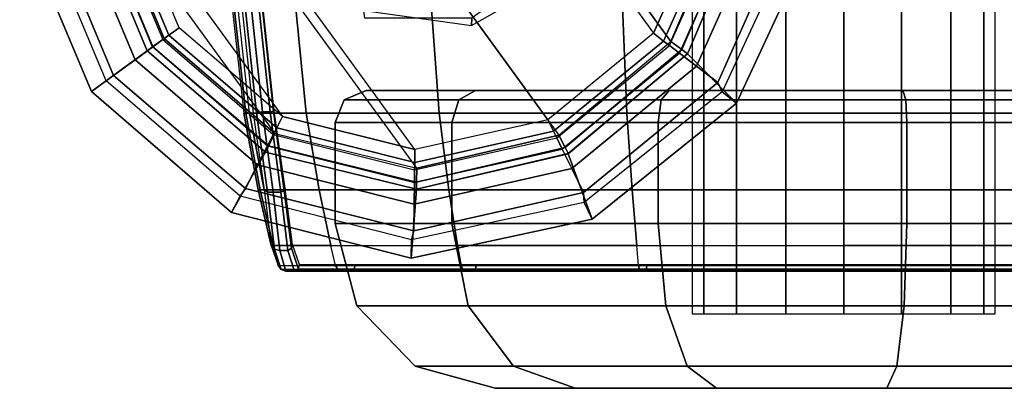
# Model space of a CAD drawing. Units: inches. Extents: x -11.1 to 14.7, y -13.1 to 13.1.
# Drawn here: x -11.1 to -9.2, y -8.5 to -7.8 of the extents above; entities that cross this region are included whole.
import ezdxf

# ---------------------------------------------------------------- set-up
doc = ezdxf.new("R2010")
doc.units = ezdxf.units.IN
doc.header["$MEASUREMENT"] = 0
doc.layers.add('SEAT-BASE', color=5, linetype='Continuous')
doc.layers.add('SEAT-CASTER', color=5, linetype='Continuous')

msp = doc.modelspace()

# ---------------------------------------------------------------- linework, layer by layer
at = {"layer": 'SEAT-BASE'}
for points in [[(-10.5084, -6.9375, 3.4298), (-9.8452, -7.8503, 3.4298), (-9.7371, -7.598, 3.4298), (-10.2351, -6.9127, 3.4298)], [(-10.5084, -6.9375, 3.4298), (-10.7411, -7.0831, 3.4298), (-10.0556, -8.0266, 3.4298), (-9.8452, -7.8503, 3.4298)], [(-10.5041, -6.9729, 2.1778), (-9.8776, -7.8352, 2.1778), (-9.7731, -7.6009, 2.1778), (-10.249, -6.946, 2.1778)], [(-10.076, -7.9977, 2.1778), (-10.72, -7.1114, 2.1778), (-10.5041, -6.9729, 2.1778), (-9.8776, -7.8352, 2.1778)], [(-10.7411, -7.0831, 3.4298), (-10.0556, -8.0266, 3.4298), (-10.3229, -8.0889, 3.4298), (-10.8829, -7.3181, 3.4298)], [(-10.076, -7.9977, 2.1778), (-10.3263, -8.0539, 2.1778), (-10.8508, -7.3321, 2.1778), (-10.72, -7.1114, 2.1778)], [(-10.3229, -8.0889, 3.4298), (-10.8829, -7.3181, 3.4298), (-10.9034, -7.5918, 3.4298), (-10.5895, -8.0237, 3.4298)], [(-10.3263, -8.0539, 2.1778), (-10.8508, -7.3321, 2.1778), (-10.8686, -7.588, 2.1778), (-10.5752, -7.9918, 2.1778)], [(-10.8191, -7.8605, 3.4199), (-10.9291, -7.5959, 3.4199), (-10.9034, -7.5918, 3.4298), (-10.798, -7.8452, 3.4298)], [(-10.7893, -7.8389, 2.1861), (-10.8924, -7.5919, 2.186), (-10.9062, -7.5942, 2.2073), (-10.8006, -7.8471, 2.2073)], [(-10.9034, -7.5918, 3.4298), (-10.5895, -8.0237, 3.4298), (-10.798, -7.8452, 3.4298)], [(-10.7698, -7.8247, 2.1778), (-10.8686, -7.588, 2.1778), (-10.8924, -7.5919, 2.186), (-10.7893, -7.8389, 2.1861)], [(-10.8686, -7.588, 2.1778), (-10.5752, -7.9918, 2.1778), (-10.7698, -7.8247, 2.1778)], [(-10.8296, -7.8682, 3.3952), (-10.9349, -7.9447, 2.335), (-11.0697, -7.6235, 2.335), (-10.942, -7.598, 3.3952)], [(-10.9695, -7.6046, 2.2846), (-10.8525, -7.8848, 2.2847), (-10.8931, -7.9143, 2.2959), (-11.0191, -7.6127, 2.2959)], [(-10.9294, -7.598, 2.2531), (-10.8196, -7.8609, 2.2532), (-10.8525, -7.8848, 2.2847), (-10.9695, -7.6046, 2.2846)], [(-10.8296, -7.8682, 3.3952), (-10.942, -7.598, 3.3952), (-10.9291, -7.5959, 3.4199), (-10.8191, -7.8605, 3.4199)], [(-10.9062, -7.5942, 2.2073), (-10.8006, -7.8471, 2.2073), (-10.8196, -7.8609, 2.2532), (-10.9294, -7.598, 2.2531)], [(-9.8584, -7.8498, 2.1861), (-9.7495, -7.6054, 2.1861), (-9.7731, -7.6009, 2.1778), (-9.8776, -7.8352, 2.1778)], [(-9.8473, -7.8583, 2.2073), (-9.7357, -7.608, 2.2073), (-9.7495, -7.6054, 2.1861), (-9.8584, -7.8498, 2.1861)], [(-9.7127, -7.6123, 2.2532), (-9.8286, -7.8726, 2.2532), (-9.8473, -7.8583, 2.2073), (-9.7357, -7.608, 2.2073)], [(-9.8452, -7.8503, 3.4298), (-9.7371, -7.598, 3.4298), (-9.7114, -7.6024, 3.4199), (-9.8243, -7.8658, 3.4199)], [(-9.8243, -7.8658, 3.4199), (-9.7114, -7.6024, 3.4199), (-9.6986, -7.6046, 3.3952), (-9.8138, -7.8736, 3.3952)], [(-9.6986, -7.6046, 3.3952), (-9.5748, -7.6505, 2.335), (-9.7211, -7.9666, 2.335), (-9.8138, -7.8736, 3.3952)], [(-10.9349, -7.9447, 2.335), (-10.907, -7.9244, 2.2959), (-11.0356, -7.6177, 2.2959), (-11.0697, -7.6235, 2.335)], [(-11.0356, -7.6177, 2.2959), (-11.0191, -7.6127, 2.2959), (-10.8931, -7.9143, 2.2959), (-10.907, -7.9244, 2.2959)], [(-9.6727, -7.6199, 2.2847), (-9.7963, -7.8972, 2.2847), (-9.8286, -7.8726, 2.2532), (-9.7127, -7.6123, 2.2532)], [(-9.6233, -7.6292, 2.2959), (-9.7564, -7.9277, 2.2959), (-9.7963, -7.8972, 2.2847), (-9.6727, -7.6199, 2.2847)], [(-9.7483, -7.9453, 2.2959), (-9.7564, -7.9277, 2.2959), (-9.6233, -7.6292, 2.2959), (-9.6087, -7.6435, 2.2959)], [(-9.5748, -7.6505, 2.335), (-9.6087, -7.6435, 2.2959), (-9.7483, -7.9453, 2.2959), (-9.7211, -7.9666, 2.335)], [(-10.7893, -7.8389, 2.1861), (-10.5863, -8.0132, 2.186), (-10.5752, -7.9918, 2.1778), (-10.7698, -7.8247, 2.1778)], [(-10.6035, -8.0465, 2.2531), (-10.8195, -7.8609, 2.2532), (-10.8006, -7.8471, 2.2073), (-10.5927, -8.0257, 2.2073)], [(-10.798, -7.8452, 3.4298), (-10.5895, -8.0237, 3.4298), (-10.6014, -8.047, 3.4199), (-10.8191, -7.8605, 3.4199)], [(-10.8006, -7.8471, 2.2073), (-10.5927, -8.0257, 2.2073), (-10.5863, -8.0132, 2.186), (-10.7893, -7.8389, 2.1861)], [(-10.0655, -8.0194, 2.1861), (-9.8584, -7.8498, 2.1861), (-9.8776, -7.8352, 2.1778), (-10.076, -7.9977, 2.1778)], [(-10.0593, -8.032, 2.2073), (-9.8473, -7.8583, 2.2073), (-9.8584, -7.8498, 2.1861), (-10.0655, -8.0194, 2.1861)], [(-10.0556, -8.0266, 3.4298), (-9.8452, -7.8503, 3.4298), (-9.8243, -7.8658, 3.4199), (-10.0439, -8.0499, 3.4199)], [(-10.6074, -8.0585, 3.3952), (-10.6711, -8.1721, 2.335), (-10.9349, -7.9447, 2.335), (-10.8296, -7.8682, 3.3952)], [(-10.6222, -8.0827, 2.2846), (-10.8525, -7.8848, 2.2847), (-10.8195, -7.8609, 2.2532), (-10.6035, -8.0465, 2.2531)], [(-10.8191, -7.8605, 3.4199), (-10.6014, -8.047, 3.4199), (-10.6074, -8.0585, 3.3952), (-10.8296, -7.8682, 3.3952)], [(-9.8286, -7.8726, 2.2532), (-10.0491, -8.0531, 2.2532), (-10.0593, -8.032, 2.2073), (-9.8473, -7.8583, 2.2073)], [(-10.0439, -8.0499, 3.4199), (-9.8243, -7.8658, 3.4199), (-9.8138, -7.8736, 3.3952), (-10.0381, -8.0615, 3.3952)], [(-10.6452, -8.1273, 2.2959), (-10.8931, -7.9143, 2.2959), (-10.8525, -7.8848, 2.2847), (-10.6222, -8.0827, 2.2846)], [(-9.7963, -7.8972, 2.2847), (-10.0312, -8.0897, 2.2847), (-10.0491, -8.0531, 2.2532), (-9.8286, -7.8726, 2.2532)], [(-9.8138, -7.8736, 3.3952), (-9.7211, -7.9666, 2.335), (-9.993, -8.1844, 2.335), (-10.0381, -8.0616, 3.3952)], [(-9.7564, -7.9277, 2.2959), (-10.0092, -8.1348, 2.2959), (-10.0312, -8.0897, 2.2847), (-9.7963, -7.8972, 2.2847)], [(-10.6711, -8.1721, 2.335), (-10.6551, -8.1415, 2.2959), (-10.907, -7.9244, 2.2959), (-10.9349, -7.9447, 2.335)], [(-10.907, -7.9244, 2.2959), (-10.8931, -7.9143, 2.2959), (-10.6452, -8.1273, 2.2959), (-10.6551, -8.1415, 2.2959)], [(-10.0079, -8.1531, 2.2959), (-10.0092, -8.1348, 2.2959), (-9.7564, -7.9277, 2.2959), (-9.7483, -7.9453, 2.2959)], [(-9.7211, -7.9666, 2.335), (-9.7483, -7.9453, 2.2959), (-10.0079, -8.1531, 2.2959), (-9.993, -8.1844, 2.335)], [(-10.5863, -8.0132, 2.186), (-10.3266, -8.0781, 2.1861), (-10.3263, -8.0539, 2.1778), (-10.5752, -7.9918, 2.1778)], [(-10.3266, -8.0781, 2.1861), (-10.0655, -8.0194, 2.1861), (-10.076, -7.9977, 2.1778), (-10.3263, -8.0539, 2.1778)], [(-10.5927, -8.0257, 2.2073), (-10.3268, -8.0921, 2.2073), (-10.3266, -8.0781, 2.1861), (-10.5863, -8.0132, 2.186)], [(-10.3268, -8.0921, 2.2073), (-10.0593, -8.032, 2.2073), (-10.0655, -8.0194, 2.1861), (-10.3266, -8.0781, 2.1861)], [(-10.327, -8.1155, 2.2532), (-10.6035, -8.0465, 2.2531), (-10.5927, -8.0257, 2.2073), (-10.3268, -8.0921, 2.2073)], [(-10.5895, -8.0237, 3.4298), (-10.3229, -8.0889, 3.4298), (-10.323, -8.115, 3.4199), (-10.6014, -8.047, 3.4199)], [(-10.0491, -8.0531, 2.2532), (-10.327, -8.1155, 2.2532), (-10.3268, -8.0921, 2.2073), (-10.0593, -8.032, 2.2073)], [(-10.3229, -8.0889, 3.4298), (-10.0556, -8.0266, 3.4298), (-10.0439, -8.0499, 3.4199), (-10.323, -8.115, 3.4199)], [(-10.3275, -8.1562, 2.2847), (-10.6222, -8.0827, 2.2846), (-10.6035, -8.0465, 2.2531), (-10.327, -8.1155, 2.2532)], [(-10.6014, -8.047, 3.4199), (-10.323, -8.115, 3.4199), (-10.3231, -8.128, 3.3952), (-10.6074, -8.0585, 3.3952)], [(-10.0312, -8.0897, 2.2847), (-10.3275, -8.1562, 2.2847), (-10.327, -8.1155, 2.2532), (-10.0491, -8.0531, 2.2532)], [(-10.323, -8.115, 3.4199), (-10.0439, -8.0499, 3.4199), (-10.0381, -8.0615, 3.3952), (-10.3231, -8.128, 3.3952)], [(-10.3231, -8.128, 3.3952), (-10.3335, -8.258, 2.335), (-10.6711, -8.1721, 2.335), (-10.6074, -8.0585, 3.3952)], [(-10.0381, -8.0616, 3.3952), (-9.993, -8.1844, 2.335), (-10.3335, -8.258, 2.335), (-10.3231, -8.128, 3.3952)], [(-10.3281, -8.2064, 2.2959), (-10.6452, -8.1273, 2.2959), (-10.6222, -8.0827, 2.2846), (-10.3275, -8.1562, 2.2847)], [(-10.0092, -8.1348, 2.2959), (-10.3281, -8.2064, 2.2959), (-10.3275, -8.1562, 2.2847), (-10.0312, -8.0897, 2.2847)], [(-10.6551, -8.1415, 2.2959), (-10.6452, -8.1273, 2.2959), (-10.3281, -8.2064, 2.2959), (-10.3328, -8.2234, 2.2959)], [(-10.3335, -8.258, 2.335), (-10.3328, -8.2234, 2.2959), (-10.6551, -8.1415, 2.2959), (-10.6711, -8.1721, 2.335)], [(-10.3328, -8.2234, 2.2959), (-10.3281, -8.2064, 2.2959), (-10.0092, -8.1348, 2.2959), (-10.0079, -8.1531, 2.2959)], [(-9.993, -8.1844, 2.335), (-10.0079, -8.1531, 2.2959), (-10.3328, -8.2234, 2.2959), (-10.3335, -8.258, 2.335)]]:
    msp.add_3dface(points, dxfattribs=at)
at = {"layer": 'SEAT-CASTER'}
for points in [[(-9.7831, -8.3627, 1.0869), (-9.7831, -6.6327, 1.0869), (-9.8047, -6.6327, 0.9778), (-9.8047, -8.3627, 0.9778)], [(-9.7831, -8.3627, 0.8688), (-9.7831, -6.6327, 0.8688), (-9.8047, -6.6327, 0.9778), (-9.8047, -8.3627, 0.9778)], [(-9.7213, -8.3627, 1.1793), (-9.7213, -6.6327, 1.1793), (-9.7831, -6.6327, 1.0869), (-9.7831, -8.3627, 1.0869)], [(-9.7213, -8.3627, 0.7763), (-9.7213, -6.6327, 0.7763), (-9.7831, -6.6327, 0.8688), (-9.7831, -8.3627, 0.8688)], [(-9.6288, -8.3627, 1.2411), (-9.6288, -6.6327, 1.2411), (-9.7213, -6.6327, 1.1793), (-9.7213, -8.3627, 1.1793)], [(-9.6288, -8.3627, 0.7145), (-9.6288, -6.6327, 0.7145), (-9.7213, -6.6327, 0.7763), (-9.7213, -8.3627, 0.7763)], [(-9.5197, -8.3627, 1.2628), (-9.5197, -6.6327, 1.2628), (-9.6288, -6.6327, 1.2411), (-9.6288, -8.3627, 1.2411)], [(-9.5197, -8.3627, 0.6928), (-9.5197, -6.6327, 0.6928), (-9.6288, -6.6327, 0.7145), (-9.6288, -8.3627, 0.7145)], [(-9.4107, -8.3627, 1.2411), (-9.4107, -6.6327, 1.2411), (-9.5197, -6.6327, 1.2628), (-9.5197, -8.3627, 1.2628)], [(-9.4107, -8.3627, 0.7145), (-9.4107, -6.6327, 0.7145), (-9.5197, -6.6327, 0.6928), (-9.5197, -8.3627, 0.6928)], [(-9.3182, -8.3627, 1.1793), (-9.3182, -6.6327, 1.1793), (-9.4107, -6.6327, 1.2411), (-9.4107, -8.3627, 1.2411)], [(-9.3182, -8.3627, 0.7763), (-9.3182, -6.6327, 0.7763), (-9.4107, -6.6327, 0.7145), (-9.4107, -8.3627, 0.7145)], [(-9.2564, -8.3627, 1.0869), (-9.2564, -6.6327, 1.0869), (-9.3182, -6.6327, 1.1793), (-9.3182, -8.3627, 1.1793)], [(-9.2564, -8.3627, 0.8688), (-9.2564, -6.6327, 0.8688), (-9.3182, -6.6327, 0.7763), (-9.3182, -8.3627, 0.7763)], [(-9.2347, -8.3627, 0.9778), (-9.2347, -6.6327, 0.9778), (-9.2564, -6.6327, 1.0869), (-9.2564, -8.3627, 1.0869)], [(-9.2347, -8.3627, 0.9778), (-9.2347, -6.6327, 0.9778), (-9.2564, -6.6327, 0.8688), (-9.2564, -8.3627, 0.8688)], [(-10.6836, -7.6609, 0.9236), (-10.6482, -7.9852, 0.9253), (-10.6446, -7.9852, 1.082), (-10.6799, -7.6609, 1.0853)], [(-10.6372, -7.9852, 0.8125), (-10.6723, -7.6609, 0.8073), (-10.6836, -7.6609, 0.9236), (-10.6482, -7.9852, 0.9253)], [(-10.531, -7.9852, 1.4813), (-10.5627, -7.6609, 1.4971), (-10.6799, -7.6609, 1.0853), (-10.6446, -7.9852, 1.082)], [(-10.6653, -7.6609, 0.7654), (-10.6306, -7.9852, 0.7723), (-10.6372, -7.9852, 0.8125), (-10.6723, -7.6609, 0.8073)], [(-10.6243, -7.9845, 0.7626), (-10.659, -7.6606, 0.7557), (-10.6653, -7.6609, 0.7654), (-10.6306, -7.9852, 0.7723)], [(-10.6131, -7.9827, 0.7603), (-10.6477, -7.66, 0.7534), (-10.659, -7.6606, 0.7557), (-10.6243, -7.9845, 0.7626)], [(-10.6131, -7.9827, 0.7603), (-10.5987, -7.9827, 0.7632), (-10.633, -7.66, 0.7563), (-10.6477, -7.66, 0.7534)], [(-10.633, -7.66, 0.7563), (-10.5987, -7.9827, 0.7632), (-10.5925, -7.9816, 0.7674), (-10.6267, -7.6596, 0.7605)], [(-10.6267, -7.6596, 0.7605), (-10.5925, -7.9816, 0.7674), (-10.591, -7.9811, 0.7748), (-10.6252, -7.6595, 0.768)], [(-10.2808, -7.9852, 1.8126), (-10.3047, -7.6609, 1.8388), (-10.5627, -7.6609, 1.4971), (-10.531, -7.9852, 1.4813)], [(-9.9278, -7.9852, 2.0312), (-9.9406, -7.6609, 2.0642), (-10.3047, -7.6609, 1.8388), (-10.2808, -7.9852, 1.8126)], [(-9.5197, -7.9852, 2.1075), (-9.5197, -7.6609, 2.1429), (-9.9406, -7.6609, 2.0642), (-9.9278, -7.9852, 2.0312)], [(-9.1117, -7.9852, 2.0312), (-9.0989, -7.6609, 2.0642), (-9.5197, -7.6609, 2.1429), (-9.5197, -7.9852, 2.1075)], [(-10.2193, -7.8068, 2.1628), (-10.2201, -7.8205, 1.8911), (-10.0564, -7.7277, 1.9929), (-10.0568, -7.6888, 2.1628)], [(-10.4202, -7.8068, 2.1628), (-10.4226, -7.7921, 1.6824), (-10.2201, -7.8205, 1.8911), (-10.2193, -7.8068, 2.1628)], [(-10.2439, -7.9603, 0.3363), (-10.4591, -7.9603, 0.7463), (-10.4179, -7.9427, 0.7565), (-10.2121, -7.9427, 0.3644)], [(-10.4591, -7.9603, 0.7463), (-10.4591, -7.9603, 1.2093), (-10.4179, -7.9427, 1.1992), (-10.4179, -7.9427, 0.7565)], [(-10.4591, -7.9603, 1.2093), (-10.2439, -7.9603, 1.6193), (-10.2121, -7.9427, 1.5912), (-10.4179, -7.9427, 1.1992)], [(-9.8628, -7.9603, 0.0733), (-10.2439, -7.9603, 0.3363), (-10.2121, -7.9427, 0.3644), (-9.8478, -7.9427, 0.1129)], [(-10.2439, -7.9603, 1.6193), (-9.8628, -7.9603, 1.8824), (-9.8478, -7.9427, 1.8427), (-10.2121, -7.9427, 1.5912)], [(-9.4031, -7.9603, 0.0174), (-9.8628, -7.9603, 0.0733), (-9.8478, -7.9427, 0.1129), (-9.4082, -7.9427, 0.0596)], [(-9.8628, -7.9603, 1.8824), (-9.4031, -7.9603, 1.9382), (-9.4082, -7.9427, 1.8961), (-9.8478, -7.9427, 1.8427)], [(-8.9702, -7.9603, 0.1816), (-9.4031, -7.9603, 0.0174), (-9.4082, -7.9427, 0.0596), (-8.9943, -7.9427, 0.2166)], [(-9.4031, -7.9603, 1.9382), (-8.9702, -7.9603, 1.774), (-8.9943, -7.9427, 1.7391), (-9.4082, -7.9427, 1.8961)], [(-10.257, -8.0027, 0.3246), (-10.4761, -8.0027, 0.7421), (-10.4591, -7.9603, 0.7463), (-10.2439, -7.9603, 0.3363)], [(-10.4761, -8.0027, 0.7421), (-10.4761, -8.0027, 1.2135), (-10.4591, -7.9603, 1.2093), (-10.4591, -7.9603, 0.7463)], [(-10.4761, -8.0027, 1.2135), (-10.257, -8.0027, 1.631), (-10.2439, -7.9603, 1.6193), (-10.4591, -7.9603, 1.2093)], [(-9.869, -8.0027, 0.0568), (-10.257, -8.0027, 0.3246), (-10.2439, -7.9603, 0.3363), (-9.8628, -7.9603, 0.0733)], [(-10.257, -8.0027, 1.631), (-9.869, -8.0027, 1.8988), (-9.8628, -7.9603, 1.8824), (-10.2439, -7.9603, 1.6193)], [(-9.401, -8.0027, 0), (-9.869, -8.0027, 0.0568), (-9.8628, -7.9603, 0.0733), (-9.4031, -7.9603, 0.0174)], [(-9.869, -8.0027, 1.8988), (-9.401, -8.0027, 1.9556), (-9.4031, -7.9603, 1.9382), (-9.8628, -7.9603, 1.8824)], [(-8.9602, -8.0027, 0.1672), (-9.401, -8.0027, 0), (-9.4031, -7.9603, 0.0174), (-8.9702, -7.9603, 0.1816)], [(-9.401, -8.0027, 1.9556), (-8.9602, -8.0027, 1.7885), (-8.9702, -7.9603, 1.774), (-9.4031, -7.9603, 1.9382)], [(-10.5987, -7.9827, 0.7632), (-10.5786, -8.134, 0.8089), (-10.572, -8.1311, 0.8122), (-10.5925, -7.9816, 0.7674)], [(-10.5925, -7.9816, 0.7674), (-10.572, -8.1311, 0.8122), (-10.5706, -8.1269, 0.8188), (-10.591, -7.9811, 0.7748)], [(-10.6446, -7.9852, 1.082), (-10.6481, -7.9852, 0.9244), (-10.6208, -8.1295, 0.9265), (-10.6173, -8.1295, 1.0795)], [(-10.6372, -7.9852, 0.8125), (-10.6101, -8.1295, 0.8165), (-10.6208, -8.1295, 0.9265), (-10.6481, -7.9852, 0.9244)], [(-10.5064, -8.1295, 1.4691), (-10.531, -7.9852, 1.4813), (-10.6446, -7.9852, 1.082), (-10.6173, -8.1295, 1.0795)], [(-10.6306, -7.9852, 0.7723), (-10.6306, -7.9852, 0.7723), (-10.6101, -8.1295, 0.8165), (-10.6372, -7.9852, 0.8125)], [(-10.6038, -8.1337, 0.8085), (-10.6243, -7.9845, 0.7626), (-10.6306, -7.9852, 0.7723), (-10.6101, -8.1295, 0.8165)], [(-10.5931, -8.1339, 0.806), (-10.6131, -7.9827, 0.7603), (-10.6243, -7.9845, 0.7626), (-10.6038, -8.1337, 0.8085)], [(-10.5931, -8.1339, 0.806), (-10.5786, -8.134, 0.8089), (-10.5987, -7.9827, 0.7632), (-10.6131, -7.9827, 0.7603)], [(-10.2623, -8.1295, 1.7924), (-10.2808, -7.9852, 1.8126), (-10.531, -7.9852, 1.4813), (-10.5064, -8.1295, 1.4691)], [(-9.9179, -8.1295, 2.0056), (-9.9278, -7.9852, 2.0312), (-10.2808, -7.9852, 1.8126), (-10.2623, -8.1295, 1.7924)], [(-9.5197, -8.1295, 2.0801), (-9.5197, -7.9852, 2.1075), (-9.9278, -7.9852, 2.0312), (-9.9179, -8.1295, 2.0056)], [(-9.1216, -8.1295, 2.0056), (-9.1117, -7.9852, 2.0312), (-9.5197, -7.9852, 2.1075), (-9.5197, -8.1295, 2.0801)], [(-10.257, -8.1927, 0.3246), (-10.4761, -8.1927, 0.7421), (-10.4761, -8.0027, 0.7421), (-10.257, -8.0027, 0.3246)], [(-10.4761, -8.1927, 0.7421), (-10.4761, -8.1927, 1.2135), (-10.4761, -8.0027, 1.2135), (-10.4761, -8.0027, 0.7421)], [(-10.4761, -8.1927, 1.2135), (-10.257, -8.1927, 1.631), (-10.257, -8.0027, 1.631), (-10.4761, -8.0027, 1.2135)], [(-9.869, -8.1927, 0.0568), (-10.257, -8.1927, 0.3246), (-10.257, -8.0027, 0.3246), (-9.869, -8.0027, 0.0568)], [(-10.257, -8.1927, 1.631), (-9.869, -8.1927, 1.8988), (-9.869, -8.0027, 1.8988), (-10.257, -8.0027, 1.631)], [(-9.401, -8.1927, 0), (-9.869, -8.1927, 0.0568), (-9.869, -8.0027, 0.0568), (-9.401, -8.0027, 0)], [(-9.869, -8.1927, 1.8988), (-9.401, -8.1927, 1.9556), (-9.401, -8.0027, 1.9556), (-9.869, -8.0027, 1.8988)], [(-8.9602, -8.1927, 0.1672), (-9.401, -8.1927, 0), (-9.401, -8.0027, 0), (-8.9602, -8.0027, 0.1672)], [(-9.401, -8.1927, 1.9556), (-8.9602, -8.1927, 1.7885), (-8.9602, -8.0027, 1.7885), (-9.401, -8.0027, 1.9556)], [(-10.6208, -8.1295, 0.9265), (-10.6208, -8.1295, 0.9265), (-10.6101, -8.1295, 0.8165), (-10.5964, -8.2339, 0.9277)], [(-10.6173, -8.1295, 1.0795), (-10.6208, -8.1295, 0.9265), (-10.5964, -8.2339, 0.9277), (-10.5929, -8.2339, 1.0772)], [(-10.4845, -8.2339, 1.4582), (-10.5064, -8.1295, 1.4691), (-10.6173, -8.1295, 1.0795), (-10.5929, -8.2339, 1.0772)], [(-10.5905, -8.2413, 0.9231), (-10.6038, -8.1337, 0.8085), (-10.6101, -8.1295, 0.8165), (-10.5964, -8.2339, 0.9277)], [(-10.572, -8.1311, 0.8122), (-10.5584, -8.2394, 0.9256), (-10.5568, -8.2322, 0.9295), (-10.5706, -8.1269, 0.8188)], [(-10.2459, -8.2339, 1.7743), (-10.2623, -8.1295, 1.7924), (-10.5064, -8.1295, 1.4691), (-10.4845, -8.2339, 1.4582)], [(-9.9091, -8.2339, 1.9828), (-9.9179, -8.1295, 2.0056), (-10.2623, -8.1295, 1.7924), (-10.2459, -8.2339, 1.7743)], [(-9.5197, -8.2339, 2.0556), (-9.5197, -8.1295, 2.0801), (-9.9179, -8.1295, 2.0056), (-9.9091, -8.2339, 1.9828)], [(-9.1304, -8.2339, 1.9828), (-9.1216, -8.1295, 2.0056), (-9.5197, -8.1295, 2.0801), (-9.5197, -8.2339, 2.0556)], [(-10.5804, -8.2433, 0.9211), (-10.5931, -8.1339, 0.806), (-10.6038, -8.1337, 0.8085), (-10.5905, -8.2413, 0.9231)], [(-10.5804, -8.2433, 0.9211), (-10.5656, -8.2434, 0.9241), (-10.5786, -8.134, 0.8089), (-10.5931, -8.1339, 0.806)], [(-10.5786, -8.134, 0.8089), (-10.5656, -8.2434, 0.9241), (-10.5584, -8.2394, 0.9256), (-10.572, -8.1311, 0.8122)], [(-10.257, -8.1927, 0.3246), (-10.4761, -8.1927, 0.7421), (-10.4358, -8.3477, 0.752), (-10.2259, -8.3477, 0.3522)], [(-10.4761, -8.1927, 0.7421), (-10.4761, -8.1927, 1.2135), (-10.4358, -8.3477, 1.2036), (-10.4358, -8.3477, 0.752)], [(-10.4761, -8.1927, 1.2135), (-10.257, -8.1927, 1.631), (-10.2259, -8.3477, 1.6035), (-10.4358, -8.3477, 1.2036)], [(-9.869, -8.1927, 0.0568), (-10.257, -8.1927, 0.3246), (-10.2259, -8.3477, 0.3522), (-9.8543, -8.3477, 0.0957)], [(-10.257, -8.1927, 1.631), (-9.869, -8.1927, 1.8988), (-9.8543, -8.3477, 1.86), (-10.2259, -8.3477, 1.6035)], [(-9.401, -8.1927, 0), (-9.869, -8.1927, 0.0568), (-9.8543, -8.3477, 0.0957), (-9.406, -8.3477, 0.0412)], [(-9.869, -8.1927, 1.8988), (-9.401, -8.1927, 1.9556), (-9.406, -8.3477, 1.9144), (-9.8543, -8.3477, 1.86)], [(-8.9602, -8.1927, 0.1672), (-9.401, -8.1927, 0), (-9.406, -8.3477, 0.0412), (-8.9838, -8.3477, 0.2014)], [(-9.401, -8.1927, 1.9556), (-8.9602, -8.1927, 1.7885), (-8.9838, -8.3477, 1.7543), (-9.406, -8.3477, 1.9144)], [(-10.5779, -8.2796, 1.0758), (-10.5905, -8.2413, 0.9231), (-10.5964, -8.2339, 0.9277), (-10.5832, -8.2716, 1.0763)], [(-10.5964, -8.2339, 0.9277), (-10.5964, -8.2339, 0.9277), (-10.5832, -8.2716, 1.0763), (-10.5929, -8.2339, 1.0772)], [(-10.4758, -8.2716, 1.4538), (-10.4845, -8.2339, 1.4582), (-10.5929, -8.2339, 1.0772), (-10.5832, -8.2716, 1.0763)], [(-10.5688, -8.2827, 1.075), (-10.5804, -8.2433, 0.9211), (-10.5905, -8.2413, 0.9231), (-10.5779, -8.2796, 1.0758)], [(-10.5656, -8.2434, 0.9241), (-10.5529, -8.2827, 1.0782), (-10.545, -8.2788, 1.0774), (-10.5584, -8.2394, 0.9256)], [(-10.5584, -8.2394, 0.9256), (-10.545, -8.2788, 1.0774), (-10.5433, -8.2702, 1.0772), (-10.5568, -8.2322, 0.9295)], [(-10.2459, -8.2339, 1.7743), (-10.2393, -8.2716, 1.7671), (-10.4758, -8.2716, 1.4538), (-10.4845, -8.2339, 1.4582)], [(-9.9056, -8.2716, 1.9737), (-9.9091, -8.2339, 1.9828), (-10.2459, -8.2339, 1.7743), (-10.2393, -8.2716, 1.7671)], [(-9.5197, -8.2339, 2.0556), (-9.5197, -8.2716, 2.0458), (-9.9056, -8.2716, 1.9737), (-9.9091, -8.2339, 1.9828)], [(-9.1339, -8.2716, 1.9737), (-9.1304, -8.2339, 1.9828), (-9.5197, -8.2339, 2.0556), (-9.5197, -8.2716, 2.0458)], [(-10.5688, -8.2827, 1.075), (-10.5529, -8.2827, 1.0782), (-10.5656, -8.2434, 0.9241), (-10.5804, -8.2433, 0.9211)], [(-10.5779, -8.2796, 1.0758), (-10.5832, -8.2716, 1.0763), (-10.4758, -8.2716, 1.4538), (-10.471, -8.2796, 1.4515)], [(-10.545, -8.2788, 1.0774), (-10.5433, -8.2702, 1.0772), (-10.4388, -8.2702, 1.4392), (-10.4403, -8.2788, 1.44)], [(-10.471, -8.2796, 1.4515), (-10.4758, -8.2716, 1.4538), (-10.2393, -8.2716, 1.7671), (-10.2356, -8.2796, 1.7631)], [(-10.4403, -8.2788, 1.44), (-10.4388, -8.2702, 1.4392), (-10.2109, -8.2702, 1.7393), (-10.212, -8.2788, 1.7406)], [(-10.2356, -8.2796, 1.7631), (-10.2393, -8.2716, 1.7671), (-9.9056, -8.2716, 1.9737), (-9.9036, -8.2796, 1.9687)], [(-10.212, -8.2788, 1.7406), (-10.2109, -8.2702, 1.7393), (-9.8902, -8.2702, 1.9372), (-9.8908, -8.2788, 1.9388)], [(-9.9036, -8.2796, 1.9687), (-9.9056, -8.2716, 1.9737), (-9.5197, -8.2716, 2.0458), (-9.5197, -8.2796, 2.0405)], [(-9.8908, -8.2788, 1.9388), (-9.8902, -8.2702, 1.9372), (-9.5197, -8.2702, 2.0062), (-9.5197, -8.2788, 2.0079)], [(-9.5197, -8.2788, 2.0079), (-9.5197, -8.2702, 2.0062), (-9.1493, -8.2702, 1.9372), (-9.1487, -8.2788, 1.9388)], [(-9.5197, -8.2796, 2.0405), (-9.5197, -8.2716, 2.0458), (-9.1339, -8.2716, 1.9737), (-9.1359, -8.2796, 1.9687)], [(-10.5688, -8.2827, 1.075), (-10.5779, -8.2796, 1.0758), (-10.471, -8.2796, 1.4515), (-10.4628, -8.2827, 1.4474)], [(-10.4628, -8.2827, 1.4474), (-10.4474, -8.2827, 1.4436), (-10.5529, -8.2827, 1.0782), (-10.5688, -8.2827, 1.075)], [(-10.5529, -8.2827, 1.0782), (-10.545, -8.2788, 1.0774), (-10.4403, -8.2788, 1.44), (-10.4474, -8.2827, 1.4436)], [(-10.4628, -8.2827, 1.4474), (-10.471, -8.2796, 1.4515), (-10.2356, -8.2796, 1.7631), (-10.2295, -8.2827, 1.7564)], [(-10.2295, -8.2827, 1.7564), (-10.2174, -8.2827, 1.7465), (-10.4474, -8.2827, 1.4436), (-10.4628, -8.2827, 1.4474)], [(-10.4474, -8.2827, 1.4436), (-10.4403, -8.2788, 1.44), (-10.212, -8.2788, 1.7406), (-10.2174, -8.2827, 1.7465)], [(-10.2295, -8.2827, 1.7564), (-10.2356, -8.2796, 1.7631), (-9.9036, -8.2796, 1.9687), (-9.9003, -8.2827, 1.9602)], [(-9.9003, -8.2827, 1.9602), (-9.8937, -8.2827, 1.9462), (-10.2174, -8.2827, 1.7465), (-10.2295, -8.2827, 1.7564)], [(-10.2174, -8.2827, 1.7465), (-10.212, -8.2788, 1.7406), (-9.8908, -8.2788, 1.9388), (-9.8937, -8.2827, 1.9462)], [(-9.9003, -8.2827, 1.9602), (-9.9036, -8.2796, 1.9687), (-9.5197, -8.2796, 2.0405), (-9.5197, -8.2827, 2.0313)], [(-9.5197, -8.2827, 2.0313), (-9.5197, -8.2827, 2.0159), (-9.8937, -8.2827, 1.9462), (-9.9003, -8.2827, 1.9602)], [(-9.8937, -8.2827, 1.9462), (-9.8908, -8.2788, 1.9388), (-9.5197, -8.2788, 2.0079), (-9.5197, -8.2827, 2.0159)], [(-9.5197, -8.2827, 2.0159), (-9.5197, -8.2788, 2.0079), (-9.1487, -8.2788, 1.9388), (-9.1458, -8.2827, 1.9462)], [(-9.5197, -8.2827, 2.0313), (-9.5197, -8.2796, 2.0405), (-9.1359, -8.2796, 1.9687), (-9.1392, -8.2827, 1.9602)], [(-9.1392, -8.2827, 1.9602), (-9.1458, -8.2827, 1.9462), (-9.5197, -8.2827, 2.0159), (-9.5197, -8.2827, 2.0313)], [(-10.2259, -8.3477, 0.3522), (-10.4358, -8.3477, 0.752), (-10.3256, -8.4612, 0.7792), (-10.141, -8.4612, 0.4274)], [(-10.4358, -8.3477, 0.752), (-10.4358, -8.3477, 1.2036), (-10.3256, -8.4612, 1.1765), (-10.3256, -8.4612, 0.7792)], [(-10.4358, -8.3477, 1.2036), (-10.2259, -8.3477, 1.6035), (-10.141, -8.4612, 1.5282), (-10.3256, -8.4612, 1.1765)], [(-9.8543, -8.3477, 0.0957), (-10.2259, -8.3477, 0.3522), (-10.141, -8.4612, 0.4274), (-9.8141, -8.4612, 0.2018)], [(-10.2259, -8.3477, 1.6035), (-9.8543, -8.3477, 1.86), (-9.8141, -8.4612, 1.7539), (-10.141, -8.4612, 1.5282)], [(-9.406, -8.3477, 0.0412), (-9.8543, -8.3477, 0.0957), (-9.8141, -8.4612, 0.2018), (-9.4197, -8.4612, 0.1539)], [(-9.8543, -8.3477, 1.86), (-9.406, -8.3477, 1.9144), (-9.4197, -8.4612, 1.8018), (-9.8141, -8.4612, 1.7539)], [(-8.9838, -8.3477, 0.2014), (-9.406, -8.3477, 0.0412), (-9.4197, -8.4612, 0.1539), (-9.0483, -8.4612, 0.2947)], [(-9.406, -8.3477, 1.9144), (-8.9838, -8.3477, 1.7543), (-9.0483, -8.4612, 1.6609), (-9.4197, -8.4612, 1.8018)], [(-10.141, -8.4612, 0.4274), (-10.3256, -8.4612, 0.7792), (-10.1751, -8.5027, 0.8163), (-10.025, -8.5027, 0.5302)], [(-10.3256, -8.4612, 0.7792), (-10.3256, -8.4612, 1.1765), (-10.1751, -8.5027, 1.1394), (-10.1751, -8.5027, 0.8163)], [(-10.3256, -8.4612, 1.1765), (-10.141, -8.4612, 1.5282), (-10.025, -8.5027, 1.4254), (-10.1751, -8.5027, 1.1394)], [(-9.8141, -8.4612, 0.2018), (-10.141, -8.4612, 0.4274), (-10.025, -8.5027, 0.5302), (-9.7591, -8.5027, 0.3467)], [(-10.141, -8.4612, 1.5282), (-9.8141, -8.4612, 1.7539), (-9.7591, -8.5027, 1.609), (-10.025, -8.5027, 1.4254)], [(-9.4197, -8.4612, 0.1539), (-9.8141, -8.4612, 0.2018), (-9.7591, -8.5027, 0.3467), (-9.4384, -8.5027, 0.3077)], [(-9.8141, -8.4612, 1.7539), (-9.4197, -8.4612, 1.8018), (-9.4384, -8.5027, 1.6479), (-9.7591, -8.5027, 1.609)], [(-9.0483, -8.4612, 0.2947), (-9.4197, -8.4612, 0.1539), (-9.4384, -8.5027, 0.3077), (-9.1363, -8.5027, 0.4223)], [(-9.4197, -8.4612, 1.8018), (-9.0483, -8.4612, 1.6609), (-9.1363, -8.5027, 1.5333), (-9.4384, -8.5027, 1.6479)], [(-10.1751, -8.5027, 0.8163), (-8.8447, -8.5027, 0.9778), (-8.9221, -8.5027, 1.2915), (-10.1751, -8.5027, 1.1394)], [(-8.9221, -8.5027, 1.2915), (-10.1751, -8.5027, 1.1394), (-10.025, -8.5027, 1.4254), (-9.1363, -8.5027, 1.5333)], [(-10.1751, -8.5027, 0.8163), (-10.025, -8.5027, 0.5302), (-8.9221, -8.5027, 0.6641), (-8.8447, -8.5027, 0.9778)], [(-10.025, -8.5027, 1.4254), (-9.1363, -8.5027, 1.5333), (-9.4384, -8.5027, 1.6479), (-9.7591, -8.5027, 1.609)], [(-8.9221, -8.5027, 0.6641), (-10.025, -8.5027, 0.5302), (-9.7591, -8.5027, 0.3467), (-9.1363, -8.5027, 0.4223)], [(-9.1363, -8.5027, 0.4223), (-9.7591, -8.5027, 0.3467), (-9.4384, -8.5027, 0.3077)]]:
    msp.add_3dface(points, dxfattribs=at)

doc.saveas('drawing.dxf')
